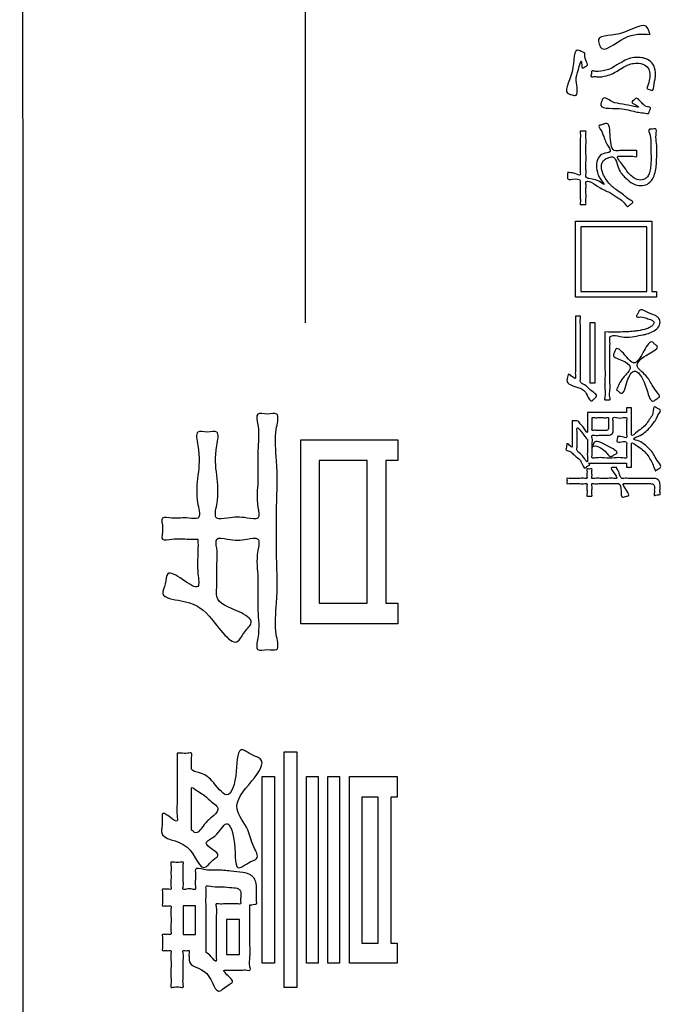
# Model space of a CAD drawing. Units: inches. Extents: x 0 to 818, y 0 to 572.
# Drawn here: x 513 to 531, y 444 to 471 of the extents above; entities that cross this region are included whole.
import ezdxf

# ---------------------------------------------------------------- set-up
doc = ezdxf.new("R2010")
doc.units = ezdxf.units.IN
doc.layers.add('Label_outline', color=7, linetype='Continuous')
doc.layers.add('Printing', color=7, linetype='Continuous')

# ---------------------------------------------------------------- blocks, each defined once
blk = doc.blocks.new('block_9', base_point=(2032.982, -196.23))
at = {"layer": 'Label_outline', "color": 81, "linetype": 'Continuous'}
blk.add_spline([(515.271, 385.29), (513.856, 385.876), (513.271, 387.291), (513.271, 389.244), (513.271, 394.682), (513.271, 402.972), (513.271, 413.479), (513.271, 425.57), (513.271, 438.611), (513.271, 451.97), (513.271, 465.011), (513.271, 477.102), (513.271, 487.609), (513.271, 495.899), (513.271, 501.337), (513.271, 503.29), (513.856, 504.705), (515.271, 505.29), (517.258, 505.29), (522.752, 505.29), (531.052, 505.29), (541.456, 505.29), (553.262, 505.29), (565.771, 505.29), (578.279, 505.29), (590.085, 505.29), (600.489, 505.29), (608.789, 505.29), (614.283, 505.29), (616.27, 505.29), (617.685, 504.705), (618.271, 503.29), (618.271, 501.337), (618.271, 495.899), (618.271, 487.609), (618.271, 477.102), (618.271, 465.011), (618.271, 451.97), (618.271, 438.611), (618.271, 425.57), (618.271, 413.479), (618.271, 402.972), (618.271, 394.682), (618.271, 389.244), (618.271, 387.291), (617.685, 385.876), (616.27, 385.29)], degree=3, dxfattribs=at)
at = {"layer": 'Printing', "color": 2, "linetype": 'Continuous'}
blk.add_lwpolyline([(521.124, 462.542), (521.124, 503.112), (616.079, 503.112), (616.079, 387.401), (521.124, 387.401), (521.124, 426.206)], dxfattribs=at)
at = {"layer": 'Printing', "color": 203, "linetype": 'Continuous'}
for points in [[(528.621, 465.362), (530.748, 465.362), (530.748, 463.408), (530.878, 463.408), (530.878, 463.255), (528.621, 463.255), (528.621, 465.362)], [(528.768, 465.207), (528.768, 463.408), (530.601, 463.408), (530.601, 465.207), (528.768, 465.207)], [(529.16, 462.547), (529.16, 460.861), (529.03, 460.861), (529.03, 462.547), (529.16, 462.547)], [(523.684, 459.288), (523.684, 458.71), (523.353, 458.71), (523.353, 454.744), (523.684, 454.744), (523.684, 454.165), (520.989, 454.165), (520.989, 459.288), (523.684, 459.288)], [(521.504, 458.71), (521.504, 454.744), (522.831, 454.744), (522.831, 458.71), (521.504, 458.71)], [(520.876, 450.603), (520.876, 444.047), (520.523, 444.047), (520.523, 450.603), (520.876, 450.603)], [(520.255, 449.919), (520.255, 444.725), (519.916, 444.725), (519.916, 449.919), (520.255, 449.919)], [(521.476, 449.919), (521.476, 444.725), (521.151, 444.725), (521.151, 449.919), (521.476, 449.919)], [(522.068, 449.919), (522.068, 444.725), (521.744, 444.725), (521.744, 449.919), (522.068, 449.919)], [(523.67, 449.919), (523.67, 449.347), (523.487, 449.347), (523.487, 445.282), (523.67, 445.282), (523.67, 444.725), (522.344, 444.725), (522.344, 449.919), (523.67, 449.919)], [(522.689, 449.347), (522.689, 445.282), (523.141, 445.282), (523.141, 449.347), (522.689, 449.347)], [(518.06, 446.319), (517.721, 446.319), (517.721, 445.529), (518.06, 445.529), (518.06, 446.319)], [(518.928, 445.945), (518.928, 444.972), (519.288, 444.972), (519.288, 445.945), (518.928, 445.945)]]:
    blk.add_lwpolyline(points, close=True, dxfattribs=at)
for points in [[(530.694, 470.558), (529.981, 470.455), (529.312, 470.215), (529.285, 470.289), (529.259, 470.363), (529.846, 470.581), (530.638, 470.724), (530.666, 470.641), (530.694, 470.558)], [(528.886, 470.041), (528.906, 469.845), (528.951, 469.695), (528.918, 469.675), (528.855, 469.639), (528.822, 469.62), (528.795, 469.712), (528.782, 469.821), (528.705, 469.587), (528.641, 469.281), (528.601, 468.861), (528.563, 468.87), (528.491, 468.887), (528.452, 468.896), (528.529, 469.52), (528.725, 470.116), (528.78, 470.09), (528.835, 470.065), (528.861, 470.053), (528.886, 470.041)], [(530.604, 469.057), (530.675, 469.283), (530.692, 469.438), (530.659, 469.593), (530.545, 469.712), (530.328, 469.759), (530.165, 469.739), (530.01, 469.675), (529.817, 469.564), (529.665, 469.477), (529.482, 469.409), (529.242, 469.381), (529.133, 469.386), (529.053, 469.395), (529.059, 469.433), (529.069, 469.504), (529.075, 469.542), (529.159, 469.534), (529.253, 469.529), (529.54, 469.585), (529.716, 469.674), (529.959, 469.819), (530.148, 469.899), (530.345, 469.923), (530.502, 469.905), (530.667, 469.837), (530.797, 469.692), (530.849, 469.448), (530.81, 469.177), (530.742, 469.001), (530.706, 469.015), (530.64, 469.042), (530.604, 469.057)], [(530.655, 468.36), (530.293, 468.411), (529.839, 468.498), (529.326, 468.634), (529.341, 468.67), (529.368, 468.737), (529.383, 468.773), (529.63, 468.696), (529.941, 468.621), (530.367, 468.553), (530.279, 468.609), (530.192, 468.677), (530.242, 468.729), (530.291, 468.781), (530.489, 468.626), (530.625, 468.549), (530.708, 468.515), (530.695, 468.475), (530.669, 468.401), (530.655, 468.36)], [(528.407, 466.73), (528.491, 466.715), (528.602, 466.692), (528.756, 466.655), (528.756, 466.707), (528.756, 466.845), (528.756, 467.039), (528.756, 467.262), (528.756, 467.485), (528.756, 467.679), (528.756, 467.817), (528.756, 467.869), (528.797, 467.869), (528.874, 467.869), (528.915, 467.869), (528.915, 467.815), (528.915, 467.672), (528.915, 467.471), (528.915, 467.239), (528.915, 467.008), (528.915, 466.806), (528.915, 466.664), (528.915, 466.61), (529.177, 466.516), (529.422, 466.39), (529.337, 466.503), (529.248, 466.678), (529.208, 466.91), (529.256, 467.121), (529.388, 467.242), (529.583, 467.301), (529.495, 467.51), (529.432, 467.659), (529.383, 467.776), (529.337, 467.888), (529.281, 468.025), (529.327, 468.04), (529.411, 468.068), (529.456, 468.084), (529.59, 467.699), (529.741, 467.32), (529.851, 467.328), (529.989, 467.333), (530.116, 467.336), (530.25, 467.332), (530.328, 467.322), (530.328, 467.281), (530.328, 467.203), (530.328, 467.161), (530.266, 467.167), (530.176, 467.173), (530.037, 467.175), (529.892, 467.173), (529.809, 467.17), (529.939, 466.925), (530.086, 466.714), (530.251, 466.566), (530.435, 466.51), (530.514, 466.523), (530.598, 466.574), (530.669, 466.682), (530.705, 466.829), (530.72, 467.006), (530.723, 467.172), (530.714, 467.507), (530.695, 467.758), (530.677, 467.923), (530.721, 467.926), (530.803, 467.933), (530.847, 467.936), (530.862, 467.771), (530.875, 467.536), (530.88, 467.226), (530.877, 467.05), (530.861, 466.858), (530.82, 466.671), (530.744, 466.511), (530.621, 466.399), (530.44, 466.357), (530.22, 466.412), (530.017, 466.568), (529.828, 466.819), (529.651, 467.154), (529.509, 467.121), (529.394, 467.043), (529.346, 466.885), (529.386, 466.693), (529.476, 466.524), (529.577, 466.397), (529.645, 466.328), (529.712, 466.275), (529.84, 466.179), (529.993, 466.066), (530.132, 465.96), (530.221, 465.888), (530.185, 465.858), (530.118, 465.803), (530.082, 465.773), (529.979, 465.874), (529.826, 466.001), (529.607, 466.144), (529.309, 466.294), (528.915, 466.44), (528.915, 466.395), (528.915, 466.282), (528.915, 466.135), (528.915, 465.988), (528.915, 465.874), (528.915, 465.829), (528.874, 465.829), (528.797, 465.829), (528.756, 465.829), (528.756, 465.878), (528.756, 466), (528.756, 466.158), (528.756, 466.316), (528.756, 466.438), (528.756, 466.486), (528.538, 466.532), (528.401, 466.55), (528.403, 466.597), (528.405, 466.683), (528.407, 466.73)], [(529.442, 462.285), (529.81, 462.282), (530.066, 462.29), (530.24, 462.303), (530.362, 462.319), (530.594, 462.373), (530.728, 462.436), (530.789, 462.498), (530.804, 462.547), (530.744, 462.613), (530.603, 462.664), (530.44, 462.701), (530.314, 462.721), (530.335, 462.761), (530.374, 462.835), (530.395, 462.874), (530.652, 462.818), (530.872, 462.721), (530.94, 462.656), (530.974, 462.553), (530.912, 462.399), (530.768, 462.295), (530.609, 462.232), (530.5, 462.204), (530.261, 462.162), (529.979, 462.141), (529.58, 462.129), (529.58, 462.054), (529.58, 461.858), (529.58, 461.581), (529.58, 461.263), (529.58, 460.945), (529.58, 460.668), (529.58, 460.472), (529.58, 460.397), (529.544, 460.397), (529.478, 460.397), (529.442, 460.397), (529.442, 460.478), (529.442, 460.692), (529.442, 460.994), (529.442, 461.341), (529.442, 461.687), (529.442, 461.99), (529.442, 462.203), (529.442, 462.285)], [(528.621, 462.724), (528.657, 462.724), (528.723, 462.724), (528.759, 462.724), (528.759, 462.662), (528.759, 462.494), (528.759, 462.251), (528.759, 461.964), (528.759, 461.661), (528.759, 461.374), (528.759, 461.131), (528.759, 460.964), (528.759, 460.901), (528.87, 460.818), (529.039, 460.668), (529.202, 460.483), (529.172, 460.452), (529.114, 460.396), (529.084, 460.365), (528.944, 460.53), (528.716, 460.735), (528.384, 460.944), (528.394, 460.986), (528.413, 461.063), (528.424, 461.105), (528.497, 461.069), (528.621, 460.998), (528.621, 461.057), (528.621, 461.216), (528.621, 461.445), (528.621, 461.718), (528.621, 462.004), (528.621, 462.277), (528.621, 462.506), (528.621, 462.665), (528.621, 462.724)], [(529.761, 460.674), (529.942, 461.002), (530.141, 461.303), (529.921, 461.493), (529.676, 461.652), (529.71, 461.727), (529.744, 461.802), (530.037, 461.595), (530.235, 461.424), (530.532, 461.769), (530.77, 461.998), (530.83, 461.943), (530.889, 461.888), (530.659, 461.676), (530.342, 461.319), (530.511, 461.138), (530.723, 460.864), (530.873, 460.625), (530.954, 460.475), (530.881, 460.423), (530.807, 460.37), (530.563, 460.803), (530.249, 461.196), (530.061, 460.914), (529.879, 460.585), (529.82, 460.629), (529.761, 460.674)], [(530.838, 458.421), (530.779, 458.583), (530.702, 458.739), (530.606, 458.883), (530.488, 459.008), (530.347, 459.109), (530.181, 459.18), (530.181, 459.161), (530.181, 459.111), (530.181, 459.037), (530.181, 458.948), (530.181, 458.85), (530.181, 458.753), (530.181, 458.663), (530.181, 458.589), (530.181, 458.539), (530.181, 458.52), (530.167, 458.52), (530.132, 458.52), (530.091, 458.52), (530.057, 458.52), (530.043, 458.52), (530.043, 458.533), (530.043, 458.562), (530.043, 458.597), (530.043, 458.626), (530.043, 458.638), (530.025, 458.638), (529.976, 458.638), (529.9, 458.638), (529.805, 458.638), (529.695, 458.638), (529.576, 458.638), (529.455, 458.638), (529.336, 458.638), (529.226, 458.638), (529.131, 458.638), (529.055, 458.638), (529.006, 458.638), (528.988, 458.638), (529.005, 458.61), (529.019, 458.59), (529.006, 458.582), (528.976, 458.562), (528.94, 458.538), (528.91, 458.518), (528.898, 458.509), (528.785, 458.667), (528.672, 458.792), (528.562, 458.89), (528.457, 458.966), (528.359, 459.024), (528.362, 459.039), (528.369, 459.075), (528.377, 459.118), (528.384, 459.154), (528.387, 459.169), (528.458, 459.13), (528.528, 459.086), (528.528, 459.103), (528.528, 459.15), (528.528, 459.219), (528.528, 459.305), (528.528, 459.401), (528.528, 459.5), (528.528, 459.596), (528.528, 459.682), (528.528, 459.752), (528.528, 459.798), (528.528, 459.815), (528.542, 459.815), (528.576, 459.815), (528.616, 459.815), (528.649, 459.815), (528.663, 459.815), (528.755, 459.73), (528.849, 459.625), (528.954, 459.493), (528.954, 459.509), (528.954, 459.551), (528.954, 459.613), (528.954, 459.688), (528.954, 459.769), (528.954, 459.851), (528.954, 459.926), (528.954, 459.988), (528.954, 460.03), (528.954, 460.046), (528.972, 460.046), (529.023, 460.046), (529.101, 460.046), (529.2, 460.046), (529.313, 460.046), (529.436, 460.046), (529.561, 460.046), (529.683, 460.046), (529.797, 460.046), (529.896, 460.046), (529.973, 460.046), (530.025, 460.046), (530.043, 460.046), (530.043, 460.059), (530.043, 460.091), (530.043, 460.129), (530.043, 460.161), (530.043, 460.174), (530.057, 460.174), (530.091, 460.174), (530.132, 460.174), (530.167, 460.174), (530.181, 460.174), (530.181, 460.157), (530.181, 460.108), (530.181, 460.037), (530.181, 459.948), (530.181, 459.849), (530.181, 459.746), (530.181, 459.647), (530.181, 459.558), (530.181, 459.487), (530.181, 459.439), (530.181, 459.421), (530.348, 459.515), (530.488, 459.622), (530.603, 459.743), (530.697, 459.879), (530.772, 460.032), (530.832, 460.204), (530.848, 460.195), (530.884, 460.173), (530.928, 460.147), (530.964, 460.125), (530.979, 460.116), (530.935, 460.005), (530.877, 459.886), (530.8, 459.762), (530.702, 459.638), (530.577, 459.518), (530.423, 459.407), (530.235, 459.309), (530.392, 459.245), (530.54, 459.152), (530.675, 459.031), (530.794, 458.883), (530.897, 458.708), (530.979, 458.507), (530.965, 458.498), (530.93, 458.477), (530.888, 458.451), (530.853, 458.43), (530.838, 458.421)], [(518.131, 456.522), (517.876, 456.522), (517.404, 456.522), (517.15, 456.522), (517.15, 456.815), (517.15, 457.108), (517.404, 457.108), (517.876, 457.108), (518.131, 457.108), (518.131, 457.481), (518.131, 458.304), (518.131, 459.126), (518.131, 459.5), (518.392, 459.5), (518.653, 459.5), (518.653, 459.126), (518.653, 458.304), (518.653, 457.481), (518.653, 457.108), (518.949, 457.108), (519.5, 457.108), (519.796, 457.108), (519.796, 457.409), (519.796, 458.126), (519.796, 458.983), (519.796, 459.7), (519.796, 460.001), (520.057, 460.001), (520.318, 460.001), (520.318, 459.638), (520.318, 458.703), (520.318, 457.424), (520.318, 456.03), (520.318, 454.75), (520.318, 453.815), (520.318, 453.452), (520.057, 453.452), (519.796, 453.452), (519.796, 453.771), (519.796, 454.533), (519.796, 455.441), (519.796, 456.203), (519.796, 456.522), (519.5, 456.522), (518.949, 456.522), (518.653, 456.522), (518.653, 456.273), (518.653, 455.724), (518.653, 455.176), (518.653, 454.927), (519.273, 454.5), (519.612, 454.2), (519.433, 453.946), (519.253, 453.692), (518.443, 454.378), (517.666, 454.806), (517.157, 455.012), (517.224, 455.283), (517.291, 455.555), (517.7, 455.401), (518.131, 455.209), (518.131, 455.55), (518.131, 456.182), (518.131, 456.522)], [(529.792, 459.381), (529.922, 459.369), (530.043, 459.351), (530.043, 459.437), (530.043, 459.626), (530.043, 459.815), (530.043, 459.901), (529.946, 459.901), (529.765, 459.901), (529.668, 459.901), (529.668, 459.816), (529.668, 459.659), (529.668, 459.574), (529.647, 459.461), (529.521, 459.413), (529.453, 459.413), (529.304, 459.413), (529.154, 459.413), (529.086, 459.413), (529.086, 459.329), (529.086, 459.173), (529.086, 459.089), (529.11, 459.145), (529.134, 459.201), (529.501, 459.119), (529.763, 458.901), (529.693, 458.863), (529.623, 458.826), (529.412, 459), (529.086, 459.067), (529.086, 458.993), (529.086, 458.855), (529.086, 458.78), (529.186, 458.78), (529.423, 458.78), (529.706, 458.78), (529.943, 458.78), (530.043, 458.78), (530.043, 458.848), (530.043, 458.996), (530.043, 459.145), (530.043, 459.212), (529.903, 459.23), (529.772, 459.242), (529.782, 459.311), (529.792, 459.381)], [(529.086, 459.901), (529.086, 459.846), (529.086, 459.724), (529.086, 459.602), (529.086, 459.547), (529.128, 459.547), (529.225, 459.547), (529.342, 459.547), (529.44, 459.547), (529.481, 459.547), (529.533, 459.571), (529.541, 459.63), (529.541, 459.672), (529.541, 459.766), (529.541, 459.859), (529.541, 459.901), (529.493, 459.901), (529.381, 459.901), (529.246, 459.901), (529.134, 459.901), (529.086, 459.901)], [(528.954, 459.29), (528.815, 459.466), (528.666, 459.619), (528.666, 459.52), (528.666, 459.302), (528.666, 459.083), (528.666, 458.984), (528.789, 458.87), (528.954, 458.681), (528.954, 458.776), (528.954, 458.985), (528.954, 459.195), (528.954, 459.29)], [(529.761, 458.52), (529.792, 458.457), (529.838, 458.363), (529.907, 458.212), (529.97, 458.212), (530.125, 458.212), (530.328, 458.212), (530.53, 458.212), (530.686, 458.212), (530.748, 458.212), (530.874, 458.197), (530.949, 458.134), (530.974, 457.992), (530.974, 457.934), (530.974, 457.825), (530.974, 457.767), (530.931, 457.759), (530.852, 457.743), (530.81, 457.735), (530.812, 457.79), (530.814, 457.892), (530.816, 457.946), (530.798, 458.037), (530.711, 458.067), (530.656, 458.067), (530.519, 458.067), (530.34, 458.067), (530.162, 458.067), (530.024, 458.067), (529.969, 458.067), (530.046, 457.869), (530.093, 457.729), (530.054, 457.719), (529.981, 457.7), (529.941, 457.689), (529.888, 457.859), (529.814, 458.067), (529.76, 458.067), (529.624, 458.067), (529.448, 458.067), (529.271, 458.067), (529.135, 458.067), (529.081, 458.067), (529.081, 458.012), (529.081, 457.892), (529.081, 457.771), (529.081, 457.716), (529.044, 457.716), (528.976, 457.716), (528.94, 457.716), (528.94, 457.771), (528.94, 457.892), (528.94, 458.012), (528.94, 458.067), (528.882, 458.067), (528.745, 458.067), (528.582, 458.067), (528.445, 458.067), (528.387, 458.067), (528.387, 458.105), (528.387, 458.175), (528.387, 458.212), (528.445, 458.212), (528.582, 458.212), (528.745, 458.212), (528.882, 458.212), (528.94, 458.212), (528.94, 458.253), (528.94, 458.344), (528.94, 458.434), (528.94, 458.475), (528.976, 458.475), (529.044, 458.475), (529.081, 458.475), (529.081, 458.434), (529.081, 458.344), (529.081, 458.253), (529.081, 458.212), (529.151, 458.212), (529.318, 458.212), (529.518, 458.212), (529.685, 458.212), (529.755, 458.212), (529.689, 458.371), (529.623, 458.509), (529.658, 458.512), (529.725, 458.518), (529.761, 458.52)], [(517.552, 450.568), (517.656, 450.568), (517.85, 450.568), (517.954, 450.568), (517.954, 450.453), (517.954, 450.238), (517.954, 450.123), (518.174, 450.023), (518.516, 449.802), (518.928, 449.41), (519.196, 450.064), (519.38, 450.66), (519.504, 450.596), (519.735, 450.477), (519.859, 450.413), (519.631, 449.799), (519.217, 449.015), (519.513, 448.439), (519.681, 447.966), (519.761, 447.639), (519.644, 447.573), (519.426, 447.451), (519.309, 447.385), (519.147, 448.056), (518.921, 448.606), (518.597, 448.264), (518.363, 448.07), (518.542, 447.885), (518.688, 447.717), (518.602, 447.636), (518.442, 447.487), (518.356, 447.406), (517.829, 447.959), (517.121, 448.38), (517.127, 448.51), (517.137, 448.751), (517.143, 448.881), (517.366, 448.78), (517.552, 448.683), (517.552, 448.823), (517.552, 449.172), (517.552, 449.626), (517.552, 450.079), (517.552, 450.428), (517.552, 450.568)], [(517.954, 448.429), (517.996, 448.398), (518.039, 448.366), (518.306, 448.581), (518.515, 448.791), (518.688, 449.001), (518.473, 449.25), (518.276, 449.417), (518.102, 449.527), (517.954, 449.601), (517.954, 449.551), (517.954, 449.418), (517.954, 449.23), (517.954, 449.015), (517.954, 448.8), (517.954, 448.612), (517.954, 448.48), (517.954, 448.429)], [(519.577, 446.348), (519.577, 446.247), (519.577, 445.988), (519.577, 445.634), (519.577, 445.248), (519.577, 444.894), (519.577, 444.635), (519.577, 444.534), (519.503, 444.534), (519.326, 444.534), (519.115, 444.534), (518.939, 444.534), (518.865, 444.534), (518.999, 444.347), (519.09, 444.202), (519.003, 444.138), (518.839, 444.019), (518.752, 443.955), (518.378, 444.438), (517.884, 444.809), (517.884, 444.879), (517.884, 445.008), (517.884, 445.077), (517.841, 445.077), (517.763, 445.077), (517.721, 445.077), (517.721, 445.002), (517.721, 444.814), (517.721, 444.569), (517.721, 444.325), (517.721, 444.136), (517.721, 444.061), (517.633, 444.061), (517.47, 444.061), (517.382, 444.061), (517.382, 444.136), (517.382, 444.325), (517.382, 444.569), (517.382, 444.814), (517.382, 445.002), (517.382, 445.077), (517.32, 445.077), (517.205, 445.077), (517.143, 445.077), (517.143, 445.148), (517.143, 445.303), (517.143, 445.458), (517.143, 445.529), (517.205, 445.529), (517.32, 445.529), (517.382, 445.529), (517.382, 445.611), (517.382, 445.807), (517.382, 446.041), (517.382, 446.237), (517.382, 446.319), (517.32, 446.319), (517.205, 446.319), (517.143, 446.319), (517.143, 446.392), (517.143, 446.552), (517.143, 446.712), (517.143, 446.785), (517.205, 446.785), (517.32, 446.785), (517.382, 446.785), (517.382, 446.863), (517.382, 447.049), (517.382, 447.27), (517.382, 447.455), (517.382, 447.533), (517.47, 447.533), (517.633, 447.533), (517.721, 447.533), (517.721, 447.455), (517.721, 447.27), (517.721, 447.049), (517.721, 446.863), (517.721, 446.785), (517.809, 446.785), (517.972, 446.785), (518.06, 446.785), (518.06, 446.871), (518.06, 447.06), (518.06, 447.25), (518.06, 447.336), (518.296, 447.331), (518.652, 447.316), (519.041, 447.29), (519.378, 447.25), (519.577, 447.195), (519.647, 447.141), (519.724, 447.032), (519.761, 446.842), (519.761, 446.769), (519.761, 446.609), (519.761, 446.449), (519.761, 446.376), (519.713, 446.369), (519.625, 446.355), (519.577, 446.348)], [(518.356, 445.028), (518.503, 444.905), (518.639, 444.781), (518.639, 444.869), (518.639, 445.097), (518.639, 445.409), (518.639, 445.748), (518.639, 446.06), (518.639, 446.288), (518.639, 446.376), (518.709, 446.376), (518.877, 446.376), (519.078, 446.376), (519.246, 446.376), (519.316, 446.376), (519.318, 446.451), (519.321, 446.59), (519.323, 446.665), (519.313, 446.737), (519.26, 446.792), (519.076, 446.83), (518.805, 446.851), (518.536, 446.861), (518.356, 446.863), (518.356, 446.784), (518.356, 446.576), (518.356, 446.282), (518.356, 445.945), (518.356, 445.609), (518.356, 445.315), (518.356, 445.107), (518.356, 445.028)]]:
    blk.add_spline(points, degree=3, dxfattribs=at)
blk = doc.blocks.new('block_2', base_point=(2032.982, -196.23))
at = {"layer": 'Label_outline'}
blk.add_blockref('block_9', (2032.982, -196.23), dxfattribs=at)
blk = doc.blocks.new('TOP__1', base_point=(2032.982, -196.23))
at = {"layer": 'Label_outline'}
blk.add_blockref('block_2', (2032.982, -196.23), dxfattribs=at)
blk = doc.blocks.new('警告ﾗﾍﾞﾙ__2', base_point=(785.777, 379.721))
blk.add_blockref('TOP__1', (2032.982, -196.23))

msp = doc.modelspace()

# ---------------------------------------------------------------- block references
msp.add_blockref('警告ﾗﾍﾞﾙ__2', (785.777, 379.721))

doc.saveas('drawing.dxf')
